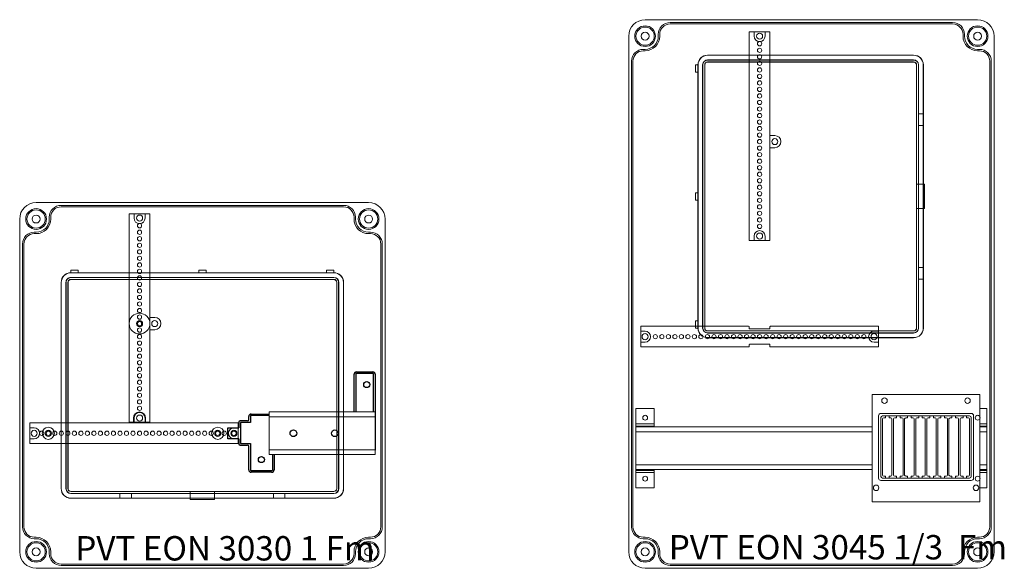
# Model space of a CAD drawing. Extents: x 8670 to 23984, y -1042 to 7750.
# Drawn here: x 8670 to 9478, y 7000 to 7450 of the extents above; entities that cross this region are included whole.
import ezdxf

# ---------------------------------------------------------------- set-up
doc = ezdxf.new("R2010")
doc.units = 0
doc.header["$MEASUREMENT"] = 0
doc.layers.get('0').update_dxf_attribs({"linetype": 'CONTINUOUS', "lineweight": 30})
for name, color, linetype, lineweight in [('Ablak', 4, 'CONTINUOUS', 30), ('Doboz', 7, 'CONTINUOUS', 30), ('Keret', 7, 'CONTINUOUS', 40), ('Kötőanyag', 5, 'CONTINUOUS', 30), ('Sín', 1, 'CONTINUOUS', 30)]:
    doc.layers.add(name, color=color, linetype=linetype, lineweight=lineweight)
doc.layers.add('Méret', color=3, linetype='CONTINUOUS')
doc.styles.add('ROMANS', font='romans.shx', dxfattribs={"width": 0.8, "oblique": 15})

# ---------------------------------------------------------------- blocks, each defined once
blk = doc.blocks.new('EM ablak')
at = {"layer": 'Ablak', "lineweight": 15}
for p, q in [((12235, 7657.4), (12235, 7657.31)), ((12404.17, 7657.4), (12235, 7657.4)), ((12235, 7657.31), (12404.17, 7657.31)), ((12404.17, 7657.4), (12404.17, 7657.31)), ((12227.04, 7649.44), (12227.13, 7649.44)), ((12227.04, 7649.44), (12227.04, 7433.54)), ((12227.13, 7433.54), (12227.13, 7649.44)), ((12231.07, 7649.44), (12230.92, 7649.44)), ((12230.92, 7433.54), (12230.92, 7649.44)), ((12231.07, 7433.54), (12231.07, 7649.44)), ((12232.67, 7649.44), (12232.58, 7649.44)), ((12232.58, 7649.44), (12232.58, 7433.54)), ((12232.67, 7433.54), (12232.67, 7649.44)), ((12235, 7653.52), (12235, 7653.37)), ((12235, 7653.52), (12404.17, 7653.52)), ((12235, 7653.37), (12404.17, 7653.37)), ((12235, 7653.36), (12244.5, 7653.36)), ((12235, 7651.86), (12235, 7651.77)), ((12404.17, 7651.86), (12235, 7651.86)), ((12235, 7651.77), (12404.17, 7651.77)), ((12284.83, 7653.36), (12294.33, 7653.36)), ((12354.33, 7653.36), (12344.83, 7653.36)), ((12404.17, 7653.36), (12394.67, 7653.36)), ((12404.17, 7653.37), (12404.17, 7653.52)), ((12404.17, 7651.77), (12404.17, 7651.86)), ((12406.5, 7649.44), (12406.59, 7649.44)), ((12406.5, 7649.44), (12406.5, 7433.54)), ((12406.59, 7433.54), (12406.59, 7649.44)), ((12408.1, 7649.44), (12408.25, 7649.44)), ((12408.1, 7649.44), (12408.1, 7433.54)), ((12408.25, 7649.44), (12408.25, 7433.54)), ((12412.04, 7649.44), (12412.13, 7649.44)), ((12412.04, 7649.44), (12412.04, 7433.54)), ((12412.13, 7433.54), (12412.13, 7649.44)), ((12231.08, 7599.74), (12231.08, 7609.24)), ((12408.09, 7599.74), (12408.09, 7609.24)), ((12231.08, 7536.74), (12231.08, 7546.24)), ((12408.09, 7536.74), (12408.09, 7546.24)), ((12406.5, 7541.49), (12406.5, 7541.49)), ((12231.08, 7483.24), (12231.08, 7473.74)), ((12408.09, 7483.24), (12408.09, 7473.74)), ((12227.04, 7433.54), (12227.13, 7433.54)), ((12231.07, 7433.54), (12230.92, 7433.54)), ((12232.67, 7433.54), (12232.58, 7433.54)), ((12235, 7431.22), (12235, 7431.12)), ((12404.17, 7431.22), (12235, 7431.22)), ((12235, 7431.12), (12404.17, 7431.12)), ((12235, 7429.62), (12244.5, 7429.62)), ((12235, 7429.61), (12235, 7429.46)), ((12404.17, 7429.61), (12235, 7429.61)), ((12404.17, 7429.46), (12235, 7429.46)), ((12284.83, 7429.62), (12294.33, 7429.62)), ((12354.33, 7429.62), (12344.83, 7429.62)), ((12404.17, 7429.62), (12394.67, 7429.62)), ((12404.17, 7431.22), (12404.17, 7431.12)), ((12404.17, 7429.61), (12404.17, 7429.46)), ((12404.17, 7429.61), (12404.17, 7429.46)), ((12406.5, 7433.54), (12406.59, 7433.54)), ((12408.1, 7433.54), (12408.25, 7433.54)), ((12412.13, 7433.54), (12412.04, 7433.54)), ((12235, 7425.58), (12235, 7425.67)), ((12404.17, 7425.67), (12235, 7425.67)), ((12235, 7425.58), (12404.17, 7425.58)), ((12404.17, 7425.58), (12404.17, 7425.67))]:
    blk.add_line(p, q, dxfattribs=at)
at = {"layer": 'Ablak', "linetype": 'Continuous', "lineweight": 15}
for p, q in [((12412.13, 7649.44), (12414.13, 7649.44)), ((12414.13, 7649.44), (12414.13, 7643.44)), ((12412.04, 7643.44), (12414.13, 7643.44)), ((12231.08, 7609.24), (12227.13, 7609.24)), ((12231.08, 7599.74), (12227.04, 7599.74)), ((12226.13, 7551.49), (12226.13, 7531.49)), ((12226.13, 7551.49), (12232.67, 7551.49)), ((12412.13, 7544.49), (12414.13, 7544.49)), ((12414.13, 7544.49), (12414.13, 7538.49)), ((12412.13, 7538.49), (12414.13, 7538.49)), ((12226.13, 7531.49), (12232.67, 7531.49)), ((12231.08, 7483.24), (12227.13, 7483.24)), ((12231.08, 7473.74), (12227.04, 7473.74)), ((12412.13, 7439.54), (12414.13, 7439.54)), ((12414.13, 7439.54), (12414.13, 7433.54)), ((12412.13, 7433.54), (12414.13, 7433.54))]:
    blk.add_line(p, q, dxfattribs=at)
at = {"layer": 'Ablak', "lineweight": 15}
for centre, radius, start, end in [((12235, 7649.44), 7.96, 90, 180), ((12235, 7649.44), 7.87, 90, 180), ((12404.17, 7649.44), 7.96, 0, 90), ((12404.17, 7649.44), 7.87, 360, 90), ((12235, 7649.44), 4.08, 90, 180), ((12235, 7649.44), 3.93, 90, 180), ((12235, 7649.44), 2.42, 90, 180), ((12235, 7649.44), 2.32, 90, 180), ((12404.17, 7649.44), 4.08, 360, 90), ((12404.17, 7649.44), 3.93, 360, 90), ((12404.17, 7649.44), 2.42, 0, 90), ((12404.17, 7649.44), 2.32, 360, 90), ((12235, 7433.54), 7.96, 180, 270), ((12235, 7433.54), 7.87, 180, 270), ((12235, 7433.54), 4.08, 180, 270), ((12235, 7433.54), 3.93, 180, 270), ((12235, 7433.54), 2.42, 180, 270), ((12235, 7433.54), 2.32, 180, 270), ((12404.17, 7433.54), 2.42, 270, 0), ((12404.17, 7433.54), 2.32, 270, 360), ((12404.17, 7433.54), 4.08, 270, 360), ((12404.17, 7433.54), 3.93, 270, 0), ((12404.17, 7433.54), 7.96, 270, 0), ((12404.17, 7433.54), 7.87, 270, 0)]:
    blk.add_arc(centre, radius, start, end, dxfattribs=at)
blk = doc.blocks.new('PVT 3030 EF Fm')
at = {"layer": 'Doboz', "lineweight": 15}
for p, q in [((9456.08, 3250.49), (9183.08, 3250.49)), ((9435.58, 3248.19), (9203.58, 3248.19)), ((9435.58, 3246.99), (9203.58, 3246.99)), ((9169.58, 2963.99), (9169.58, 3236.99)), ((9193.88, 3236.99), (9193.88, 3238.49)), ((9195.08, 3236.99), (9195.08, 3238.49)), ((9444.08, 3236.99), (9444.08, 3238.49)), ((9445.28, 3236.99), (9445.28, 3238.49)), ((9469.58, 2963.99), (9469.58, 3236.99)), ((9183.08, 3226.19), (9181.58, 3226.19)), ((9456.08, 3226.19), (9457.58, 3226.19)), ((9183.08, 3224.99), (9181.58, 3224.99)), ((9456.08, 3224.99), (9457.58, 3224.99)), ((9171.88, 3216.49), (9171.88, 2984.49)), ((9173.08, 3216.49), (9173.08, 2984.49)), ((9466.08, 2984.49), (9466.08, 3216.49)), ((9467.28, 3216.49), (9467.28, 2984.49)), ((9183.08, 2975.99), (9181.58, 2975.99)), ((9456.08, 2975.99), (9457.58, 2975.99)), ((9183.08, 2974.79), (9181.58, 2974.79)), ((9456.08, 2974.79), (9457.58, 2974.79)), ((9193.88, 2963.99), (9193.88, 2962.49)), ((9195.08, 2963.99), (9195.08, 2962.49)), ((9444.08, 2963.99), (9444.08, 2962.49)), ((9445.28, 2963.99), (9445.28, 2962.49)), ((9435.58, 2953.99), (9203.58, 2953.99)), ((9435.58, 2952.79), (9203.58, 2952.79)), ((9456.08, 2950.49), (9183.08, 2950.49))]:
    blk.add_line(p, q, dxfattribs=at)
for centre, radius in [((9183.08, 3236.99), 8.5), ((9183.08, 3236.99), 7.5), ((9456.08, 3236.99), 8.5), ((9456.08, 3236.99), 7.5), ((9183.08, 3236.99), 3.25), ((9456.08, 3236.99), 3.25), ((9183.08, 2963.99), 8.5), ((9183.08, 2963.99), 7.5), ((9183.08, 2963.99), 3.25), ((9456.08, 2963.99), 8.5), ((9456.08, 2963.99), 7.5), ((9456.08, 2963.99), 3.25)]:
    blk.add_circle(centre, radius, dxfattribs=at)
for centre, radius, start, end in [((9183.08, 3236.99), 13.5, 90, 180), ((9456.08, 3236.99), 13.5, 0, 90), ((9203.58, 3238.49), 9.7, 90, 180), ((9203.58, 3238.49), 8.5, 90, 180), ((9435.58, 3238.49), 9.7, 0, 90), ((9435.58, 3238.49), 8.5, 0, 90), ((9183.08, 3236.99), 12, 270, 0), ((9183.08, 3236.99), 10.8, 270, 0), ((9456.08, 3236.99), 12, 180, 270), ((9456.08, 3236.99), 10.8, 180, 270), ((9181.58, 3216.49), 9.7, 90, 180), ((9457.58, 3216.49), 9.7, 0, 90), ((9181.58, 3216.49), 8.5, 90, 180), ((9457.58, 3216.49), 8.5, 0, 90), ((9181.58, 2984.49), 9.7, 180, 270), ((9181.58, 2984.49), 8.5, 180, 270), ((9457.58, 2984.49), 8.5, 270, 0), ((9457.58, 2984.49), 9.7, 270, 0), ((9183.08, 2963.99), 12, 0, 90), ((9456.08, 2963.99), 12, 90, 180), ((9183.08, 2963.99), 10.8, 0, 90), ((9456.08, 2963.99), 10.8, 90, 180), ((9183.08, 2963.99), 13.5, 180, 270), ((9203.58, 2962.49), 9.7, 180, 270), ((9203.58, 2962.49), 8.5, 180, 270), ((9435.58, 2962.49), 8.5, 270, 0), ((9435.58, 2962.49), 9.7, 270, 0), ((9456.08, 2963.99), 13.5, 270, 0)]:
    blk.add_arc(centre, radius, start, end, dxfattribs=at)
at = {"layer": 'Kötőanyag', "lineweight": 15}
for centre, radius in [((9267.98, 3151.23), 8.5), ((9267.98, 3151.23), 2.5), ((9193.08, 3061.23), 5), ((9332.18, 3061.23), 5), ((9193.08, 3061.23), 2.5), ((9332.18, 3061.23), 2.5)]:
    blk.add_circle(centre, radius, dxfattribs=at)
at = {"layer": 'Sín', "linetype": 'ByBlock', "lineweight": 15}
for p, q in [((9276.48, 3241.24), (9259.48, 3241.24)), ((9259.48, 3241.24), (9259.48, 3070.22)), ((9263.48, 3241.24), (9263.48, 3237.73)), ((9272.48, 3237.73), (9272.48, 3241.24)), ((9276.48, 3241.24), (9276.48, 3070.22)), ((9280.48, 3156.23), (9276.48, 3156.23)), ((9276.48, 3146.23), (9280.48, 3146.23)), ((9262.98, 3073.73), (9262.98, 3069.73)), ((9263.48, 3073.73), (9263.48, 3070.22)), ((9272.48, 3070.22), (9272.48, 3073.73)), ((9272.98, 3069.73), (9272.98, 3073.73)), ((9177.97, 3069.73), (9177.97, 3052.73)), ((9177.97, 3069.73), (9348.99, 3069.73)), ((9181.48, 3065.73), (9177.97, 3065.73)), ((9259.48, 3070.22), (9276.48, 3070.22)), ((9348.99, 3065.73), (9345.48, 3065.73)), ((9348.99, 3052.73), (9348.99, 3069.73)), ((9177.97, 3056.73), (9181.48, 3056.73)), ((9345.48, 3056.73), (9348.99, 3056.73)), ((9177.97, 3052.73), (9348.99, 3052.73))]:
    blk.add_line(p, q, dxfattribs=at)
at = {"layer": 'Sín', "linetype": 'Continuous', "lineweight": -3}
for p, q in [((9444.12, 3078.71), (9444.12, 3109.63)), ((9460.17, 3110.26), (9445.44, 3110.26)), ((9445.44, 3110.26), (9445.44, 3078.71)), ((9446.11, 3111.63), (9459.54, 3111.63)), ((9460.17, 3078.71), (9460.17, 3110.26)), ((9461.54, 3109.63), (9461.54, 3047.46)), ((9357.62, 3072.37), (9357.62, 3074.96)), ((9374.54, 3075.71), (9358.98, 3075.71)), ((9358.98, 3075.71), (9358.98, 3070)), ((9359.61, 3076.95), (9374.54, 3076.95)), ((9340.39, 3065.73), (9349.56, 3065.73)), ((9340.39, 3056.73), (9340.39, 3065.73)), ((9349.56, 3070.37), (9349.56, 3065.73)), ((9356.62, 3071.37), (9350.56, 3071.37)), ((9350.93, 3070), (9350.93, 3052.9)), ((9358.98, 3070), (9350.93, 3070)), ((9349.56, 3056.73), (9340.39, 3056.73)), ((9349.56, 3056.73), (9349.56, 3052.53)), ((9350.56, 3051.53), (9356.62, 3051.53)), ((9350.93, 3052.9), (9358.98, 3052.9)), ((9357.62, 3031.28), (9357.62, 3050.54)), ((9358.98, 3052.9), (9358.98, 3030.65)), ((9378.45, 3043.71), (9378.45, 3031.28)), ((9358.98, 3030.65), (9377.07, 3030.65)), ((9376.46, 3029.29), (9359.61, 3029.29))]:
    blk.add_line(p, q, dxfattribs=at)
at = {"layer": 'Sín', "lineweight": 15}
for p, q in [((9374.54, 3078.71), (9374.54, 3043.71)), ((9374.54, 3078.71), (9461.54, 3078.71)), ((9374.54, 3074.71), (9461.54, 3074.71)), ((9461.54, 3078.71), (9461.54, 3043.71)), ((9374.54, 3047.71), (9461.54, 3047.71)), ((9374.54, 3043.71), (9461.54, 3043.71))]:
    blk.add_line(p, q, dxfattribs=at)
at = {"layer": 'Sín', "lineweight": -3}
blk.add_line((9377.07, 3043.71), (9377.07, 3030.65), dxfattribs=at)
at = {"layer": 'Sín', "linetype": 'ByBlock', "lineweight": 15}
for centre, radius in [((9267.98, 3237.73), 2.5), ((9267.98, 3231.48), 1.75), ((9267.98, 3226.13), 1.75), ((9267.98, 3220.78), 1.75), ((9267.98, 3215.43), 1.75), ((9267.98, 3210.08), 1.75), ((9267.98, 3204.73), 1.75), ((9267.98, 3199.38), 1.75), ((9267.98, 3194.03), 1.75), ((9267.98, 3188.68), 1.75), ((9267.98, 3183.33), 1.75), ((9267.98, 3177.98), 1.75), ((9267.98, 3172.63), 1.75), ((9267.98, 3167.28), 1.75), ((9267.98, 3161.93), 1.75), ((9267.98, 3156.58), 1.75), ((9267.98, 3151.23), 1.75), ((9280.48, 3151.23), 2.5), ((9267.98, 3145.88), 1.75), ((9267.98, 3140.53), 1.75), ((9267.98, 3135.18), 1.75), ((9267.98, 3129.83), 1.75), ((9267.98, 3124.48), 1.75), ((9267.98, 3119.13), 1.75), ((9267.98, 3113.78), 1.75), ((9267.98, 3108.43), 1.75), ((9267.98, 3103.08), 1.75), ((9267.98, 3097.73), 1.75), ((9267.98, 3092.38), 1.75), ((9267.98, 3087.03), 1.75), ((9267.98, 3081.68), 1.75), ((9267.98, 3073.73), 2.5), ((9267.98, 3073.73), 2.5), ((9267.98, 3073.73), 2.5), ((9181.48, 3061.23), 2.5), ((9187.73, 3061.23), 1.75), ((9193.08, 3061.23), 1.75), ((9198.43, 3061.23), 1.75), ((9203.78, 3061.23), 1.75), ((9209.13, 3061.23), 1.75), ((9214.48, 3061.23), 1.75), ((9219.83, 3061.23), 1.75), ((9225.18, 3061.23), 1.75), ((9230.53, 3061.23), 1.75), ((9235.88, 3061.23), 1.75), ((9241.23, 3061.23), 1.75), ((9246.58, 3061.23), 1.75), ((9251.93, 3061.23), 1.75), ((9257.28, 3061.23), 1.75), ((9262.63, 3061.23), 1.75), ((9267.98, 3061.23), 1.75), ((9273.33, 3061.23), 1.75), ((9278.68, 3061.23), 1.75), ((9284.03, 3061.23), 1.75), ((9289.38, 3061.23), 1.75), ((9294.73, 3061.23), 1.75), ((9300.08, 3061.23), 1.75), ((9305.43, 3061.23), 1.75), ((9310.78, 3061.23), 1.75), ((9316.13, 3061.23), 1.75), ((9321.48, 3061.23), 1.75), ((9326.83, 3061.23), 1.75), ((9332.18, 3061.23), 1.75), ((9337.53, 3061.23), 1.75), ((9345.48, 3061.23), 2.5), ((9345.48, 3061.23), 2.5)]:
    blk.add_circle(centre, radius, dxfattribs=at)
at = {"layer": 'Sín', "linetype": 'Continuous', "lineweight": -3}
for centre, radius in [((9454.53, 3101.21), 2.5), ((9394.28, 3061.21), 2.72), ((9428.28, 3061.21), 2.72), ((9345.48, 3061.23), 1.96), ((9368.03, 3039.71), 2.5)]:
    blk.add_circle(centre, radius, dxfattribs=at)
at = {"layer": 'Sín', "linetype": 'ByBlock', "lineweight": 15}
for centre, radius, start, end in [((9267.98, 3237.73), 4.5, 180, 0), ((9280.48, 3151.23), 5, 270, 90), ((9267.98, 3073.73), 5, 0, 180), ((9267.98, 3073.73), 4.5, 0, 180), ((9181.48, 3061.23), 4.5, 270, 90), ((9345.48, 3061.23), 4.5, 90, 270)]:
    blk.add_arc(centre, radius, start, end, dxfattribs=at)
at = {"layer": 'Sín', "linetype": 'Continuous', "lineweight": -3}
for centre, major_axis, ratio, start_param, end_param in [((9446.12, 3109.62), (1.42, -1.42), 0.997265, 2.357564, 3.925621), ((9459.54, 3109.62), (-1.42, -1.42), 0.997265, 2.357564, 3.925621), ((9356.61, 3072.37), (-0.709, 0.709), 0.997265, 2.357564, 3.925621), ((9359.62, 3074.95), (1.67, -1.11), 0.998023, 2.159478, 3.728448), ((9350.57, 3070.37), (0.709, -0.709), 0.997265, 2.357564, 3.925621), ((9350.57, 3052.54), (0.709, 0.709), 0.997265, 2.357564, 3.925621), ((9356.61, 3050.53), (0.709, 0.709), 0.997265, 5.499157, 7.067214), ((9359.62, 3031.29), (1.42, 1.42), 0.997265, 2.357564, 3.925621), ((9376.45, 3031.29), (-1.42, 1.42), 0.997265, 2.357564, 3.925621)]:
    blk.add_ellipse(centre, major_axis=major_axis, ratio=ratio, start_param=start_param, end_param=end_param, dxfattribs=at)
at = {"linetype": 'ByBlock', "lineweight": 15, "rotation": 90}
blk.add_blockref('EM ablak', (16861.08, -9219.14), dxfattribs=at)
at = {"layer": 'Keret', "color": 7, "linetype": 'Continuous', "lineweight": 15, "insert": (9215.21, 2976.89), "char_height": 20, "width": 279.8651, "attachment_point": 1, "style": 'ROMANS'}
blk.add_mtext('{\\fRomantic|b0|i0|c2|p2;PVT EON 3030 1 Fm}', dxfattribs=at)
blk = doc.blocks.new('4 Modulos Ablak')
at = {"layer": 'Ablak', "lineweight": 15}
for p, q in [((10471.45, -998.89), (10560.05, -998.89)), ((10471.45, -1086.89), (10471.45, -998.89)), ((10560.05, -998.89), (10560.05, -1086.89)), ((10476.75, -1067.39), (10476.75, -1016.39)), ((10478.7, -1066.09), (10478.7, -1017.69)), ((10478.75, -1014.39), (10552.75, -1014.39)), ((10480, -1016.39), (10551.5, -1016.39)), ((10481.4, -1017.89), (10481, -1017.89)), ((10481.4, -1017.89), (10481, -1017.89)), ((10481.4, -1017.89), (10481, -1017.89)), ((10482.4, -1017.89), (10481.4, -1017.89)), ((10482.4, -1017.89), (10481.4, -1017.89)), ((10482.4, -1017.89), (10482.4, -1016.39)), ((10482.4, -1017.89), (10482.4, -1016.39)), ((10485.4, -1017.89), (10485.4, -1016.39)), ((10485.4, -1017.89), (10485.4, -1016.39)), ((10486.4, -1017.89), (10485.4, -1017.89)), ((10486.4, -1017.89), (10485.4, -1017.89)), ((10486.8, -1017.89), (10486.4, -1017.89)), ((10490.5, -1017.89), (10490.1, -1017.89)), ((10490.5, -1017.89), (10490.1, -1017.89)), ((10490.5, -1017.89), (10490.1, -1017.89)), ((10491.5, -1017.89), (10490.5, -1017.89)), ((10491.5, -1017.89), (10490.5, -1017.89)), ((10491.5, -1017.89), (10490.5, -1017.89)), ((10491.5, -1017.89), (10491.5, -1016.39)), ((10491.5, -1017.89), (10491.5, -1016.39)), ((10491.5, -1017.89), (10491.5, -1016.39)), ((10494.5, -1017.89), (10494.5, -1016.39)), ((10494.5, -1017.89), (10494.5, -1016.39)), ((10494.5, -1017.89), (10494.5, -1016.39)), ((10495.5, -1017.89), (10494.5, -1017.89)), ((10495.5, -1017.89), (10494.5, -1017.89)), ((10495.5, -1017.89), (10494.5, -1017.89)), ((10495.9, -1017.89), (10495.5, -1017.89)), ((10495.9, -1017.89), (10495.5, -1017.89)), ((10499.6, -1017.89), (10499.2, -1017.89)), ((10499.6, -1017.89), (10499.2, -1017.89)), ((10500.6, -1017.89), (10499.6, -1017.89)), ((10500.6, -1017.89), (10499.6, -1017.89)), ((10500.6, -1017.89), (10500.6, -1016.39)), ((10500.6, -1017.89), (10500.6, -1016.39)), ((10503.6, -1017.89), (10503.6, -1016.39)), ((10503.6, -1017.89), (10503.6, -1016.39)), ((10504.6, -1017.89), (10503.6, -1017.89)), ((10504.6, -1017.89), (10503.6, -1017.89)), ((10505, -1017.89), (10504.6, -1017.89)), ((10505, -1017.89), (10504.6, -1017.89)), ((10508.7, -1017.89), (10508.3, -1017.89)), ((10509.7, -1017.89), (10508.7, -1017.89)), ((10509.7, -1017.89), (10509.7, -1016.39)), ((10512.7, -1017.89), (10512.7, -1016.39)), ((10513.7, -1017.89), (10512.7, -1017.89)), ((10513.7, -1017.89), (10514.1, -1017.89)), ((10514.1, -1017.89), (10513.7, -1017.89)), ((10517.4, -1017.89), (10517.8, -1017.89)), ((10517.4, -1017.89), (10517.8, -1017.89)), ((10518.8, -1017.89), (10517.8, -1017.89)), ((10518.8, -1017.89), (10518.8, -1016.39)), ((10521.8, -1017.89), (10521.8, -1016.39)), ((10522.8, -1017.89), (10521.8, -1017.89)), ((10522.8, -1017.89), (10523.2, -1017.89)), ((10526.5, -1017.89), (10526.9, -1017.89)), ((10527.9, -1017.89), (10526.9, -1017.89)), ((10527.9, -1017.89), (10527.9, -1016.39)), ((10530.9, -1017.89), (10530.9, -1016.39)), ((10530.9, -1017.89), (10530.9, -1016.39)), ((10531.9, -1017.89), (10530.9, -1017.89)), ((10531.9, -1017.89), (10530.9, -1017.89)), ((10531.9, -1017.89), (10532.3, -1017.89)), ((10531.9, -1017.89), (10532.3, -1017.89)), ((10535.6, -1017.89), (10536, -1017.89)), ((10535.6, -1017.89), (10536, -1017.89)), ((10537, -1017.89), (10536, -1017.89)), ((10537, -1017.89), (10536, -1017.89)), ((10537, -1017.89), (10537, -1016.39)), ((10537, -1017.89), (10537, -1016.39)), ((10540, -1017.89), (10540, -1016.39)), ((10540, -1017.89), (10540, -1016.39)), ((10541, -1017.89), (10540, -1017.89)), ((10541, -1017.89), (10540, -1017.89)), ((10541, -1017.89), (10541.4, -1017.89)), ((10541, -1017.89), (10541.4, -1017.89)), ((10544.7, -1017.89), (10545.1, -1017.89)), ((10544.7, -1017.89), (10545.1, -1017.89)), ((10546.1, -1017.89), (10545.1, -1017.89)), ((10546.1, -1017.89), (10545.1, -1017.89)), ((10546.1, -1017.89), (10546.1, -1016.39)), ((10546.1, -1017.89), (10546.1, -1016.39)), ((10549.1, -1017.89), (10549.1, -1016.39)), ((10550.1, -1017.89), (10549.1, -1017.89)), ((10550.1, -1017.89), (10550.5, -1017.89)), ((10552.8, -1066.09), (10552.8, -1017.69)), ((10554.75, -1067.39), (10554.75, -1016.39)), ((10480, -1064.89), (10480, -1018.89)), ((10487.8, -1064.89), (10487.8, -1018.89)), ((10489.1, -1064.89), (10489.1, -1018.89)), ((10496.9, -1064.89), (10496.9, -1018.89)), ((10498.2, -1064.89), (10498.2, -1018.89)), ((10506, -1064.89), (10506, -1018.89)), ((10507.3, -1064.89), (10507.3, -1018.89)), ((10515.1, -1064.89), (10515.1, -1018.89)), ((10515.1, -1064.89), (10515.1, -1018.89)), ((10516.4, -1064.89), (10516.4, -1018.89)), ((10524.2, -1064.89), (10524.2, -1018.89)), ((10525.5, -1064.89), (10525.5, -1018.89)), ((10533.3, -1064.89), (10533.3, -1018.89)), ((10533.3, -1064.89), (10533.3, -1018.89)), ((10534.6, -1064.89), (10534.6, -1018.89)), ((10534.6, -1064.89), (10534.6, -1018.89)), ((10542.4, -1064.89), (10542.4, -1018.89)), ((10542.4, -1064.89), (10542.4, -1018.89)), ((10543.7, -1064.89), (10543.7, -1018.89)), ((10543.7, -1064.89), (10543.7, -1018.89)), ((10551.5, -1064.89), (10551.5, -1018.89)), ((10481.4, -1065.89), (10481, -1065.89)), ((10481.4, -1065.89), (10481, -1065.89)), ((10481.4, -1065.89), (10481, -1065.89)), ((10482.4, -1065.89), (10481.4, -1065.89)), ((10482.4, -1065.89), (10481.4, -1065.89)), ((10482.4, -1065.89), (10482.4, -1067.39)), ((10482.4, -1065.89), (10482.4, -1067.39)), ((10486.4, -1065.89), (10485.4, -1065.89)), ((10486.4, -1065.89), (10485.4, -1065.89)), ((10485.4, -1065.89), (10485.4, -1067.39)), ((10485.4, -1065.89), (10485.4, -1067.39)), ((10486.8, -1065.89), (10486.4, -1065.89)), ((10490.5, -1065.89), (10490.1, -1065.89)), ((10490.5, -1065.89), (10490.1, -1065.89)), ((10490.5, -1065.89), (10490.1, -1065.89)), ((10491.5, -1065.89), (10490.5, -1065.89)), ((10491.5, -1065.89), (10490.5, -1065.89)), ((10491.5, -1065.89), (10490.5, -1065.89)), ((10491.5, -1065.89), (10491.5, -1067.39)), ((10491.5, -1065.89), (10491.5, -1067.39)), ((10491.5, -1065.89), (10491.5, -1067.39)), ((10494.5, -1065.89), (10494.5, -1067.39)), ((10494.5, -1065.89), (10494.5, -1067.39)), ((10494.5, -1065.89), (10494.5, -1067.39)), ((10495.5, -1065.89), (10494.5, -1065.89)), ((10495.5, -1065.89), (10494.5, -1065.89)), ((10495.5, -1065.89), (10494.5, -1065.89)), ((10495.9, -1065.89), (10495.5, -1065.89)), ((10495.9, -1065.89), (10495.5, -1065.89)), ((10495.9, -1065.89), (10495.5, -1065.89)), ((10499.6, -1065.89), (10499.2, -1065.89)), ((10499.6, -1065.89), (10499.2, -1065.89)), ((10500.6, -1065.89), (10499.6, -1065.89)), ((10500.6, -1065.89), (10499.6, -1065.89)), ((10500.6, -1065.89), (10500.6, -1067.39)), ((10500.6, -1065.89), (10500.6, -1067.39)), ((10504.6, -1065.89), (10503.6, -1065.89)), ((10504.6, -1065.89), (10503.6, -1065.89)), ((10503.6, -1065.89), (10503.6, -1067.39)), ((10503.6, -1065.89), (10503.6, -1067.39)), ((10505, -1065.89), (10504.6, -1065.89)), ((10505, -1065.89), (10504.6, -1065.89)), ((10508.7, -1065.89), (10508.3, -1065.89)), ((10509.7, -1065.89), (10508.7, -1065.89)), ((10509.7, -1065.89), (10509.7, -1067.39)), ((10513.7, -1065.89), (10512.7, -1065.89)), ((10512.7, -1065.89), (10512.7, -1067.39)), ((10513.7, -1065.89), (10514.1, -1065.89)), ((10514.1, -1065.89), (10513.7, -1065.89)), ((10517.4, -1065.89), (10517.8, -1065.89)), ((10518.8, -1065.89), (10517.8, -1065.89)), ((10518.8, -1065.89), (10518.8, -1067.39)), ((10522.8, -1065.89), (10521.8, -1065.89)), ((10521.8, -1065.89), (10521.8, -1067.39)), ((10522.8, -1065.89), (10523.2, -1065.89)), ((10526.5, -1065.89), (10526.9, -1065.89)), ((10527.9, -1065.89), (10526.9, -1065.89)), ((10527.9, -1065.89), (10527.9, -1067.39)), ((10530.9, -1065.89), (10530.9, -1067.39)), ((10530.9, -1065.89), (10530.9, -1067.39)), ((10531.9, -1065.89), (10530.9, -1065.89)), ((10531.9, -1065.89), (10530.9, -1065.89)), ((10531.9, -1065.89), (10532.3, -1065.89)), ((10531.9, -1065.89), (10532.3, -1065.89)), ((10535.6, -1065.89), (10536, -1065.89)), ((10535.6, -1065.89), (10536, -1065.89)), ((10537, -1065.89), (10536, -1065.89)), ((10537, -1065.89), (10536, -1065.89)), ((10537, -1065.89), (10537, -1067.39)), ((10537, -1065.89), (10537, -1067.39)), ((10540, -1065.89), (10540, -1067.39)), ((10540, -1065.89), (10540, -1067.39)), ((10541, -1065.89), (10540, -1065.89)), ((10541, -1065.89), (10540, -1065.89)), ((10540, -1066.89), (10540, -1067.39)), ((10541, -1065.89), (10541.4, -1065.89)), ((10541, -1065.89), (10541.4, -1065.89)), ((10544.7, -1065.89), (10545.1, -1065.89)), ((10544.7, -1065.89), (10545.1, -1065.89)), ((10546.1, -1065.89), (10545.1, -1065.89)), ((10546.1, -1065.89), (10545.1, -1065.89)), ((10546.1, -1065.89), (10546.1, -1067.39)), ((10546.1, -1065.89), (10546.1, -1067.39)), ((10549.1, -1065.89), (10549.1, -1067.39)), ((10550.1, -1065.89), (10549.1, -1065.89)), ((10550.1, -1065.89), (10550.5, -1065.89)), ((10478.75, -1069.39), (10552.75, -1069.39)), ((10480, -1067.39), (10551.5, -1067.39)), ((10560.05, -1086.89), (10471.45, -1086.89))]:
    blk.add_line(p, q, dxfattribs=at)
for centre in [(10481.65, -1003.89), (10549.85, -1003.89), (10474.75, -1075.39), (10556.75, -1075.39)]:
    blk.add_circle(centre, 2.25, dxfattribs=at)
for centre, radius, start, end in [((10478.75, -1016.39), 2, 90, 180), ((10480, -1017.69), 1.3, 90, 180), ((10481, -1018.89), 1, 90, 180), ((10486.8, -1018.89), 1, 0, 90), ((10490.1, -1018.89), 1, 90, 180), ((10490.1, -1018.89), 1, 90, 180), ((10495.9, -1018.89), 1, 0, 90), ((10495.9, -1018.89), 1, 0, 90), ((10499.2, -1018.89), 1, 90, 180), ((10499.2, -1018.89), 1, 90, 180), ((10505, -1018.89), 1, 0, 90), ((10508.3, -1018.89), 1, 90, 180), ((10514.1, -1018.89), 1, 0, 90), ((10514.1, -1018.89), 1, 0, 90), ((10517.4, -1018.89), 1, 90, 180), ((10523.2, -1018.89), 1, 0, 90), ((10526.5, -1018.89), 1, 90, 180), ((10532.3, -1018.89), 1, 0, 90), ((10532.3, -1018.89), 1, 0, 90), ((10535.6, -1018.89), 1, 90, 180), ((10535.6, -1018.89), 1, 90, 180), ((10541.4, -1018.89), 1, 0, 90), ((10541.4, -1018.89), 1, 0, 90), ((10544.7, -1018.89), 1, 90, 180), ((10544.7, -1018.89), 1, 90, 180), ((10550.5, -1018.89), 1, 0, 90), ((10551.5, -1017.69), 1.3, 0, 90), ((10552.75, -1016.39), 2, 0, 90), ((10480, -1066.09), 1.3, 180, 270), ((10481, -1064.89), 1, 180, 270), ((10486.8, -1064.89), 1, 270, 0), ((10490.1, -1064.89), 1, 180, 270), ((10490.1, -1064.89), 1, 180, 270), ((10495.9, -1064.89), 1, 270, 0), ((10495.9, -1064.89), 1, 270, 0), ((10499.2, -1064.89), 1, 180, 270), ((10499.2, -1064.89), 1, 180, 270), ((10505, -1064.89), 1, 270, 0), ((10508.3, -1064.89), 1, 180, 270), ((10514.1, -1064.89), 1, 270, 0), ((10514.1, -1064.89), 1, 270, 0), ((10517.4, -1064.89), 1, 180, 270), ((10523.2, -1064.89), 1, 270, 0), ((10526.5, -1064.89), 1, 180, 270), ((10532.3, -1064.89), 1, 270, 0), ((10532.3, -1064.89), 1, 270, 0), ((10535.6, -1064.89), 1, 180, 270), ((10535.6, -1064.89), 1, 180, 270), ((10541.4, -1064.89), 1, 270, 0), ((10541.4, -1064.89), 1, 270, 0), ((10544.7, -1064.89), 1, 180, 270), ((10544.7, -1064.89), 1, 180, 270), ((10550.5, -1064.89), 1, 270, 0), ((10551.5, -1066.09), 1.3, 270, 0), ((10478.75, -1067.39), 2, 180, 270), ((10552.75, -1067.39), 2, 270, 0)]:
    blk.add_arc(centre, radius, start, end, dxfattribs=at)
blk = doc.blocks.new('1Fm sín')
at = {"layer": 'Sín', "linetype": 'Continuous', "lineweight": 15}
for p, q in [((19908.58, 4793.49), (19908.58, 4622.49)), ((19908.58, 4793.49), (19912.58, 4793.49)), ((19921.58, 4793.49), (19912.58, 4793.49)), ((19912.58, 4793.49), (19912.58, 4789.99)), ((19921.58, 4793.49), (19925.58, 4793.49)), ((19921.58, 4789.99), (19921.58, 4793.49)), ((19925.58, 4793.49), (19925.58, 4622.49)), ((19929.58, 4708.49), (19925.58, 4708.49)), ((19925.58, 4698.49), (19929.58, 4698.49)), ((19912.58, 4625.99), (19912.58, 4622.49)), ((19921.58, 4622.49), (19921.58, 4625.99)), ((19908.58, 4622.49), (19912.58, 4622.49)), ((19912.58, 4622.49), (19921.58, 4622.49)), ((19921.58, 4622.49), (19925.58, 4622.49))]:
    blk.add_line(p, q, dxfattribs=at)
for centre, radius in [((19917.08, 4789.99), 2.5), ((19917.08, 4783.74), 1.75), ((19917.08, 4778.39), 1.75), ((19917.08, 4773.04), 1.75), ((19917.08, 4767.69), 1.75), ((19917.08, 4762.34), 1.75), ((19917.08, 4756.99), 1.75), ((19917.08, 4751.64), 1.75), ((19917.08, 4746.29), 1.75), ((19917.08, 4740.94), 1.75), ((19917.08, 4735.59), 1.75), ((19917.08, 4730.24), 1.75), ((19917.08, 4724.89), 1.75), ((19917.08, 4719.54), 1.75), ((19917.08, 4714.19), 1.75), ((19917.08, 4708.84), 1.75), ((19917.08, 4703.49), 1.75), ((19929.58, 4703.49), 2.5), ((19917.08, 4698.14), 1.75), ((19917.08, 4692.79), 1.75), ((19917.08, 4687.44), 1.75), ((19917.08, 4682.09), 1.75), ((19917.08, 4676.74), 1.75), ((19917.08, 4671.39), 1.75), ((19917.08, 4666.04), 1.75), ((19917.08, 4660.69), 1.75), ((19917.08, 4655.34), 1.75), ((19917.08, 4649.99), 1.75), ((19917.08, 4644.64), 1.75), ((19917.08, 4639.29), 1.75), ((19917.08, 4633.94), 1.75), ((19917.08, 4625.99), 2.5)]:
    blk.add_circle(centre, radius, dxfattribs=at)
for centre, radius, start, end in [((19917.08, 4789.99), 4.5, 180, 0), ((19929.58, 4703.49), 5, 270, 90), ((19917.08, 4625.99), 4.5, 0, 180)]:
    blk.add_arc(centre, radius, start, end, dxfattribs=at)
blk = doc.blocks.new('3Fm sín')
at = {"layer": 'Sín', "linetype": 'Continuous', "lineweight": 15}
for p, q in [((20023.31, 4716.99), (20023.33, 4805.49)), ((20040.33, 4805.49), (20023.33, 4805.49)), ((20027.38, 4805.49), (20027.38, 4801.99)), ((20036.38, 4801.99), (20036.38, 4805.49)), ((20040.33, 4716.99), (20040.34, 4805.49)), ((20023.33, 4610.49), (20023.33, 4698.99)), ((20040.33, 4610.49), (20040.33, 4698.99)), ((20040.33, 4610.49), (20023.33, 4610.49)), ((20027.38, 4613.99), (20027.38, 4610.49)), ((20036.38, 4610.49), (20036.38, 4613.99))]:
    blk.add_line(p, q, dxfattribs=at)
at = {"layer": 'Sín', "lineweight": 15}
for p, q in [((20023.81, 4716.49), (20025.08, 4716.49)), ((20025.58, 4699.99), (20025.58, 4715.99)), ((20038.08, 4699.99), (20038.08, 4715.99)), ((20038.58, 4716.49), (20039.83, 4716.49)), ((20023.83, 4699.49), (20025.08, 4699.49)), ((20038.58, 4699.49), (20039.83, 4699.49))]:
    blk.add_line(p, q, dxfattribs=at)
at = {"layer": 'Sín', "linetype": 'Continuous', "lineweight": 15}
for centre, radius in [((20031.88, 4801.99), 2.5), ((20031.88, 4793.59), 1.75), ((20031.88, 4788.24), 1.75), ((20031.88, 4782.89), 1.75), ((20031.88, 4777.54), 1.75), ((20031.88, 4772.19), 1.75), ((20031.88, 4766.84), 1.75), ((20031.88, 4761.49), 1.75), ((20031.88, 4756.14), 1.75), ((20031.88, 4750.79), 1.75), ((20031.88, 4745.44), 1.75), ((20031.88, 4740.09), 1.75), ((20031.88, 4734.74), 1.75), ((20031.88, 4729.39), 1.75), ((20031.88, 4724.04), 1.75), ((20031.88, 4718.69), 1.75), ((20031.88, 4713.34), 1.75), ((20031.88, 4707.99), 1.75), ((20031.88, 4702.64), 1.75), ((20031.88, 4697.29), 1.75), ((20031.88, 4691.94), 1.75), ((20031.88, 4686.59), 1.75), ((20031.88, 4681.24), 1.75), ((20031.88, 4675.89), 1.75), ((20031.88, 4670.54), 1.75), ((20031.88, 4665.19), 1.75), ((20031.88, 4659.84), 1.75), ((20031.88, 4654.49), 1.75), ((20031.88, 4649.14), 1.75), ((20031.88, 4643.79), 1.75), ((20031.88, 4638.44), 1.75), ((20031.88, 4633.09), 1.75), ((20031.88, 4627.74), 1.75), ((20031.88, 4622.39), 1.75), ((20031.88, 4613.99), 2.5)]:
    blk.add_circle(centre, radius, dxfattribs=at)
for centre, start, end in [((20031.88, 4801.99), 180, 0), ((20031.88, 4613.99), 0, 180)]:
    blk.add_arc(centre, 4.5, start, end, dxfattribs=at)
at = {"layer": 'Sín', "lineweight": 15}
for centre, start, end in [((20023.81, 4716.99), 179.98287, 270), ((20025.08, 4715.99), 0, 90), ((20038.58, 4715.99), 90, 180), ((20039.83, 4716.99), 270, 0), ((20023.83, 4698.99), 90, 180), ((20025.08, 4699.99), 270, 0), ((20038.58, 4699.99), 180, 270), ((20039.83, 4698.99), 0, 90)]:
    blk.add_arc(centre, 0.5, start, end, dxfattribs=at)
blk = doc.blocks.new('PVT 3045 1-3 Fm')
at = {"layer": 'Doboz', "lineweight": 15}
for p, q in [((-9667.95, 3526), (-9940.95, 3526)), ((-9688.45, 3523.7), (-9920.45, 3523.7)), ((-9688.45, 3522.5), (-9920.45, 3522.5)), ((-9954.45, 3089.5), (-9954.45, 3512.5)), ((-9930.15, 3512.5), (-9930.15, 3514)), ((-9928.95, 3512.5), (-9928.95, 3514)), ((-9679.95, 3512.5), (-9679.95, 3514)), ((-9678.75, 3512.5), (-9678.75, 3514)), ((-9654.45, 3089.5), (-9654.45, 3512.5)), ((-9940.95, 3501.7), (-9942.45, 3501.7)), ((-9940.95, 3500.5), (-9942.45, 3500.5)), ((-9667.95, 3501.7), (-9666.45, 3501.7)), ((-9667.95, 3500.5), (-9666.45, 3500.5)), ((-9952.15, 3492), (-9952.15, 3110)), ((-9950.95, 3492), (-9950.95, 3110)), ((-9657.95, 3110), (-9657.95, 3492)), ((-9656.75, 3492), (-9656.75, 3110)), ((-9940.95, 3101.5), (-9942.45, 3101.5)), ((-9940.95, 3100.3), (-9942.45, 3100.3)), ((-9667.95, 3101.5), (-9666.45, 3101.5)), ((-9667.95, 3100.3), (-9666.45, 3100.3)), ((-9930.15, 3089.5), (-9930.15, 3088)), ((-9928.95, 3089.5), (-9928.95, 3088)), ((-9679.95, 3089.5), (-9679.95, 3088)), ((-9678.75, 3089.5), (-9678.75, 3088)), ((-9667.95, 3076), (-9940.95, 3076)), ((-9688.45, 3079.5), (-9920.45, 3079.5)), ((-9688.45, 3078.3), (-9920.45, 3078.3))]:
    blk.add_line(p, q, dxfattribs=at)
for centre, radius in [((-9940.95, 3512.5), 8.5), ((-9940.95, 3512.5), 7.5), ((-9667.95, 3512.5), 8.5), ((-9667.95, 3512.5), 7.5), ((-9940.95, 3512.5), 3.25), ((-9667.95, 3512.5), 3.25), ((-9940.95, 3089.5), 8.5), ((-9940.95, 3089.5), 7.5), ((-9667.95, 3089.5), 8.5), ((-9667.95, 3089.5), 7.5), ((-9940.95, 3089.5), 3.25), ((-9667.95, 3089.5), 3.25)]:
    blk.add_circle(centre, radius, dxfattribs=at)
for centre, radius, start, end in [((-9940.95, 3512.5), 13.5, 90, 180), ((-9667.95, 3512.5), 13.5, 0, 90), ((-9920.45, 3514), 9.7, 90, 180), ((-9920.45, 3514), 8.5, 90, 180), ((-9688.45, 3514), 9.7, 0, 90), ((-9688.45, 3514), 8.5, 0, 90), ((-9940.95, 3512.5), 12, 270, 0), ((-9940.95, 3512.5), 10.8, 270, 0), ((-9667.95, 3512.5), 12, 180, 270), ((-9667.95, 3512.5), 10.8, 180, 270), ((-9942.45, 3492), 9.7, 90, 180), ((-9942.45, 3492), 8.5, 90, 180), ((-9666.45, 3492), 9.7, 0, 90), ((-9666.45, 3492), 8.5, 0, 90), ((-9942.45, 3110), 9.7, 180, 270), ((-9942.45, 3110), 8.5, 180, 270), ((-9666.45, 3110), 8.5, 270, 0), ((-9666.45, 3110), 9.7, 270, 0), ((-9940.95, 3089.5), 12, 0, 90), ((-9940.95, 3089.5), 10.8, 0, 90), ((-9667.95, 3089.5), 12, 90, 180), ((-9667.95, 3089.5), 10.8, 90, 180), ((-9940.95, 3089.5), 13.5, 180, 270), ((-9667.95, 3089.5), 13.5, 270, 0), ((-9920.45, 3088), 9.7, 180, 270), ((-9920.45, 3088), 8.5, 180, 270), ((-9688.45, 3088), 8.5, 270, 0), ((-9688.45, 3088), 9.7, 270, 0)]:
    blk.add_arc(centre, radius, start, end, dxfattribs=at)
at = {"layer": 'Sín', "lineweight": 15}
for p, q in [((-9948.45, 3207), (-9948.45, 3142)), ((-9948.45, 3207), (-9933.45, 3207)), ((-9933.45, 3207), (-9933.45, 3192)), ((-9666.01, 3207), (-9660.45, 3207)), ((-9660.45, 3207), (-9660.45, 3142)), ((-9933.45, 3194.52), (-9948.45, 3194.52)), ((-9660.45, 3194.52), (-9666.01, 3194.52)), ((-9933.45, 3192.71), (-9948.45, 3192.71)), ((-9948.45, 3192), (-9754.61, 3192)), ((-9948.45, 3188), (-9754.61, 3188)), ((-9660.45, 3192.71), (-9666.01, 3192.71)), ((-9666.01, 3192), (-9660.45, 3192)), ((-9666.01, 3188), (-9660.45, 3188)), ((-9948.45, 3161), (-9754.61, 3161)), ((-9666.01, 3161), (-9660.45, 3161)), ((-9948.45, 3157), (-9754.61, 3157)), ((-9933.45, 3156.29), (-9948.45, 3156.29)), ((-9933.45, 3154.48), (-9948.45, 3154.48)), ((-9933.45, 3157), (-9933.45, 3142)), ((-9666.01, 3157), (-9660.45, 3157)), ((-9660.45, 3156.29), (-9666.01, 3156.29)), ((-9660.45, 3154.48), (-9666.01, 3154.48)), ((-9948.45, 3142), (-9933.45, 3142)), ((-9666.01, 3142), (-9660.45, 3142))]:
    blk.add_line(p, q, dxfattribs=at)
for centre in [(-9940.95, 3199.5), (-9667.95, 3199.5), (-9940.95, 3149.5), (-9667.95, 3149.5)]:
    blk.add_circle(centre, 2, dxfattribs=at)
at = {"linetype": 'ByBlock', "lineweight": 15, "xscale": -1}
blk.add_blockref('EM ablak', (2514.53, -4160.47), dxfattribs=at)
at = {"layer": 'Doboz', "lineweight": 15}
blk.add_blockref('4 Modulos Ablak', (-20226.06, 4217.39), dxfattribs=at)
at = {"layer": 'Méret', "lineweight": -2}
blk.add_blockref('1Fm sín', (-29764.04, -1277.49), dxfattribs=at)
at = {"layer": 'Méret', "lineweight": -2, "rotation": 270}
blk.add_blockref('3Fm sín', (-14554.95, 23297.88), dxfattribs=at)
at = {"layer": 'Keret', "color": 7, "linetype": 'Continuous', "lineweight": 15, "insert": (-9921.52, 3103.28), "char_height": 20, "width": 279.8651, "attachment_point": 1, "style": 'ROMANS'}
blk.add_mtext('{\\fRomantic|b0|i0|c2|p2;PVT EON 3045 1/3  Fm}', dxfattribs=at)

msp = doc.modelspace()

# ---------------------------------------------------------------- block references
at = {"lineweight": -2}
msp.add_blockref('PVT 3030 EF Fm', (-500, 4050), dxfattribs=at)
at = {"layer": 'Méret', "lineweight": -2}
msp.add_blockref('PVT 3045 1-3 Fm', (19124.04, 3924.49), dxfattribs=at)

doc.saveas('drawing.dxf')
